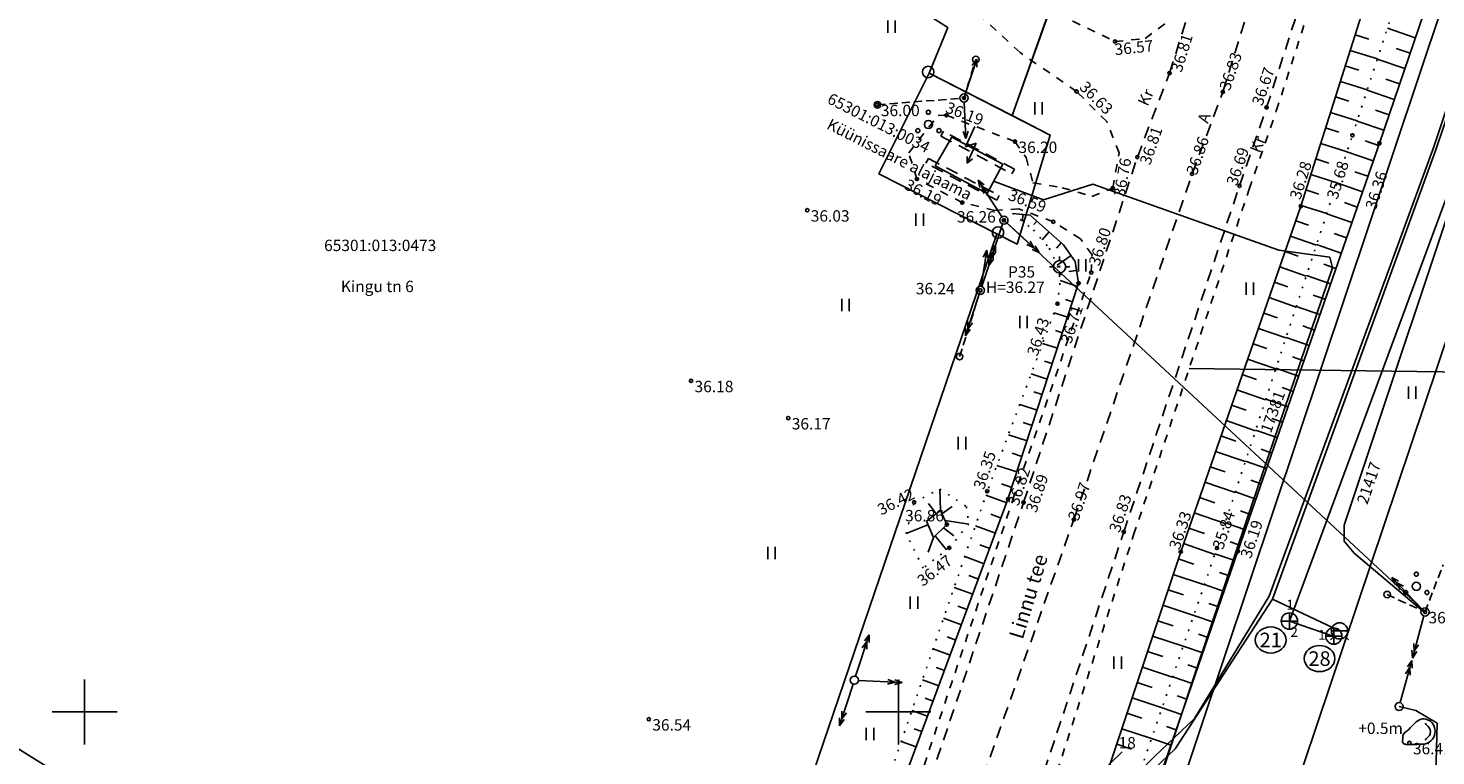
# Model space of a CAD drawing. Extents: x 552215 to 1108501, y 6583850 to 13171772.
# Drawn here: x 553597 to 553683, y 6585697 to 6585742 of the extents above; entities that cross this region are included whole.
import ezdxf
from ezdxf.enums import TextEntityAlignment as Align

# ---------------------------------------------------------------- set-up
doc = ezdxf.new("R2010")
doc.units = 0
for name, pattern in [('750_GE0610$0$ASFBET', [2.5, 1.5, -1]), ('750_GE0610$0$HOONEKP', [0.02, 0.01, 0.01]), ('750_GE0610$0$karst', [0.02, 0.01, 0.01]), ('750_GE0610$0$KATASTRIPIIR', [0.02, 0.01, 0.01]), ('750_GE0610$0$KRAAVIPERV', [0.02, 0.01, 0.01]), ('750_GE0610$0$KRUUSKILL', [2, 1, -1]), ('750_GE0610$0$NOLVAALL', [1.2, 0.2, -1]), ('750_GE0610$0$NOLVAKRIIPS', [0.2, 0.1, 0.1]), ('750_GE0610$0$NOLVAPEAL', [0.2, 0.1, 0.1]), ('750_GE0610$0$TUGI', [1.5, 1, -0.5])]:
    doc.linetypes.add(name, pattern=pattern)
doc.layers.get('0').update_dxf_attribs({"linetype": 'CONTINUOUS', "lineweight": 5})
for name, color, linetype in [('750_GE0610$0$ALUSVORK', 8, 'CONTINUOUS'), ('750_GE0610$0$HALJASTUS', 8, 'CONTINUOUS'), ('750_GE0610$0$HOONE', 8, 'CONTINUOUS'), ('750_GE0610$0$KAEVU_NR', 8, 'CONTINUOUS'), ('750_GE0610$0$KKAEV', 32, 'CONTINUOUS'), ('750_GE0610$0$korgus', 8, 'CONTINUOUS'), ('750_GE0610$0$KPKAABEL', 1, 'CONTINUOUS'), ('750_GE0610$0$KPOHULIIN', 1, 'CONTINUOUS'), ('750_GE0610$0$KTRASS', 32, 'CONTINUOUS'), ('750_GE0610$0$LE_NR', 8, 'CONTINUOUS'), ('750_GE0610$0$MPKAABEL', 1, 'CONTINUOUS'), ('750_GE0610$0$MPOHULIIN', 1, 'CONTINUOUS'), ('750_GE0610$0$PIIR', 32, 'CONTINUOUS'), ('750_GE0610$0$PIIRIMLEITUD', 32, 'CONTINUOUS'), ('750_GE0610$0$POST', 6, 'CONTINUOUS'), ('750_GE0610$0$PUU', 8, 'CONTINUOUS'), ('750_GE0610$0$RELJEEF', 8, 'CONTINUOUS'), ('750_GE0610$0$TEE', 8, 'CONTINUOUS'), ('750_GE0610$0$TORU_NR', 8, 'CONTINUOUS'), ('750_GE0610$0$VEEKOGU', 8, 'CONTINUOUS'), ('750_GE0610$0$VKAEV', 5, 'CONTINUOUS'), ('750_GE0610$0$vork', 8, 'CONTINUOUS'), ('750_GE0610$0$VTRASS', 5, 'CONTINUOUS')]:
    doc.layers.add(name, color=color, linetype=linetype)
doc.layers.add('_TEHNOVÕRGU_KAITSEVÖÖND', color=6, linetype='CONTINUOUS', lineweight=5, true_color=0xff00ff)
doc.layers.add('_xrefid', color=7, linetype='CONTINUOUS', lineweight=9)
doc.styles.add('750_GE0610$0$ITALIC', font='italic.shx')
doc.styles.add('750_GE0610$0$ROMANS', font='romans.shx', dxfattribs={"width": 0.8, "oblique": 20})
doc.styles.add('750_GE0610$0$style1', font='romans.shx', dxfattribs={"height": 0.7})
doc.styles.add('750_GE0610$0$TXT', font='txt.shx')
doc.linetypes.add('750_GE0610$0$-K-', pattern='A,10,-1.5,["K",750_GE0610$0$ROMANS,S=1.4,R=0,X=-0.7,Y=-0.7],-1.5,10,-3', length=26)
doc.linetypes.add('750_GE0610$0$-KS-', pattern='A,5,[139,mkm.shx,S=0.8,R=0,X=0,Y=0],5,-1.5,["K",750_GE0610$0$ROMANS,S=1.4,R=0,X=-0.7,Y=-0.7],-1.5,10,-3', length=26)
doc.linetypes.add('750_GE0610$0$-V-', pattern='A,10,-1.5,["V",750_GE0610$0$ROMANS,S=1.4,R=0,X=-0.7,Y=-0.7],-1.5,10,-3', length=26)
doc.linetypes.add('750_GE0610$0$KP_KBL', pattern='A,8,-2,[138,mkm.shx,S=1,R=0,X=0,Y=0],0.75,[138,mkm.shx,S=1,R=0,X=0,Y=0],0.75,[138,mkm.shx,S=1,R=0,X=0,Y=0],3,[138,mkm.shx,S=1,R=180,X=0,Y=0],0.75,[138,mkm.shx,S=1,R=180,X=0,Y=0],0.75,[138,mkm.shx,S=1,R=180,X=0,Y=0],-2', length=18)
doc.linetypes.add('750_GE0610$0$KP_OHL', pattern='A,10,[138,mkm.shx,S=1,R=0,X=0,Y=0],0.75,[138,mkm.shx,S=1,R=0,X=0,Y=0],0.75,[138,mkm.shx,S=1,R=0,X=0,Y=0],3,[138,mkm.shx,S=1,R=180,X=0,Y=0],0.75,[138,mkm.shx,S=1,R=180,X=0,Y=0],0.75,[138,mkm.shx,S=1,R=180,X=0,Y=0],15', length=31)
doc.linetypes.add('750_GE0610$0$MP_KBL', pattern='A,8,-2,[138,mkm.shx,S=1,R=0,X=0,Y=0],6,[138,mkm.shx,S=1,R=180,X=0,Y=0],-2', length=18)

# ---------------------------------------------------------------- blocks, each defined once
blk = doc.blocks.new('750_GE0610$0$EPSUUN')
at = {"color": 0, "linetype": 'Continuous'}
for p, q in [((0.5, 0), (5.88, 0)), ((5, 0), (4.1, 0.3)), ((5, 0), (4.1, -0.3)), ((5.88, 0), (4.97, 0.3)), ((5.88, 0), (4.97, -0.3))]:
    blk.add_line(p, q, dxfattribs=at)
blk = doc.blocks.new('750_GE0610$0$pupost')
blk.add_circle((0, 0), 0.5)
blk = doc.blocks.new('750_GE0610$0$PQQSAS')
at = {"color": 0, "linetype": 'Continuous'}
for centre, radius in [((0, 1.5), 0.25), ((0, 0), 0.5), ((-1.3, -0.75), 0.25), ((1.3, -0.75), 0.25)]:
    blk.add_circle(centre, radius, dxfattribs=at)
blk = doc.blocks.new('750_GE0610$0$PMTORU')
at = {"color": 0}
blk.add_circle((0, 0), 0.7, dxfattribs=at)
blk = doc.blocks.new('750_GE0610$0$KAKAEV')
at = {"color": 0}
for p, q in [((-1, 0), (1, 0)), ((0, -1), (0, 1))]:
    blk.add_line(p, q, dxfattribs=at)
blk.add_circle((0, 0), 1, dxfattribs=at)
blk = doc.blocks.new('750_GE0610$0$VESIIB')
at = {"color": 0}
for p, q in [((-1, 0), (1, 0)), ((-0.71, -0.71), (-1.11, -1.11)), ((0.71, -0.71), (1.11, -1.11))]:
    blk.add_line(p, q, dxfattribs=at)
blk.add_circle((0, 0), 1, dxfattribs=at)
blk = doc.blocks.new('750_GE0610$0$AJ')
at = {"color": 0}
for p, q in [((0.95, 4.49), (-0.19, 2.01)), ((-0.19, 2.01), (1.11, 2.46)), ((1.11, 2.46), (0, 0)), ((0, 0.79), (0, 0)), ((0, 0), (0.66, 0.53))]:
    blk.add_line(p, q, dxfattribs=at)
blk = doc.blocks.new('750_GE0610$0$tupost')
at = {"linetype": 'Continuous'}
blk.add_circle((0, 0), 0.4, dxfattribs=at)
blk = doc.blocks.new('750_GE0610$0$bepost')
blk.add_circle((0, 0), 0.5)
at = {"linetype": '750_GE0610$0$karst'}
for radius in [0.197, 0.147, 0.0967, 0.0467]:
    blk.add_circle((0, 0), radius, dxfattribs=at)
blk = doc.blocks.new('750_GE0610$0$mpsuun')
at = {"linetype": 'Continuous'}
for p, q in [((0.5, 0), (5, 0)), ((5, 0), (4.1, 0.3)), ((5, 0), (4.1, -0.3))]:
    blk.add_line(p, q, dxfattribs=at)
blk = doc.blocks.new('750_GE0610$0$HEIN')
at = {"color": 0, "linetype": 'Continuous'}
for p, q in [((-0.46, 0.76), (-0.46, -0.76)), ((0.46, 0.76), (0.46, -0.76))]:
    blk.add_line(p, q, dxfattribs=at)
blk = doc.blocks.new('750_GE0610$0$KIVISU')
at = {"color": 0, "linetype": 'Continuous'}
for points, knots in [([(-2.05, -1.07), (-2.04, -0.8), (-2.04, -0.54), (-2.01, -0.27), (-1.97, 0.08), (-1.53, 0.24), (-1.29, 0.49), (-1.04, 0.75), (-0.8, 1), (-0.55, 1.26), (-0.34, 1.48), (-0.05, 1.63), (0.23, 1.74), (0.47, 1.83), (0.76, 1.79), (1.01, 1.68), (1.27, 1.57), (1.49, 1.44), (1.67, 1.18), (1.88, 0.88), (1.94, 0.57), (1.94, 0.27), (1.94, -0.06), (1.88, -0.38), (1.63, -0.71), (1.38, -1.04), (1.1, -1.21), (0.75, -1.27), (0.31, -1.34), (-0.13, -1.36), (-0.57, -1.37), (-0.91, -1.38), (-1.25, -1.37), (-1.59, -1.35), (-1.72, -1.34), (-1.9, -1.33), (-1.97, -1.21), (-2, -1.16), (-2.02, -1.12), (-2.05, -1.07)], [0, 0, 0, 0, 0.070434, 0.070434, 0.070434, 0.162491, 0.162491, 0.162491, 0.256397, 0.256397, 0.256397, 0.336931, 0.336931, 0.336931, 0.405721, 0.405721, 0.405721, 0.47853, 0.47853, 0.47853, 0.561997, 0.561997, 0.561997, 0.652379, 0.652379, 0.652379, 0.744099, 0.744099, 0.744099, 0.860503, 0.860503, 0.860503, 0.950211, 0.950211, 0.950211, 0.985821, 0.985821, 0.985821, 1, 1, 1, 1]), ([(0.73, 1.24), (0.88, 1.06), (1.04, 0.88), (1.2, 0.7), (1.41, 0.45), (1.46, -0.03), (1.24, -0.27), (1.07, -0.46), (0.89, -0.64), (0.72, -0.83)], [0, 0, 0, 0, 0.292091, 0.292091, 0.292091, 0.688198, 0.688198, 0.688198, 1, 1, 1, 1])]:
    blk.add_open_spline(points, degree=3, knots=knots, dxfattribs=at)
blk = doc.blocks.new('750_GE0610$0$SPYMAR')
at = {"color": 0, "linetype": 'Continuous'}
for p, q in [((-0.75, 0), (-1.25, 0)), ((0, 0.75), (0, 1.25)), ((0.75, 0), (1.25, 0)), ((0, -0.75), (0, -1.25))]:
    blk.add_line(p, q, dxfattribs=at)
for radius in [0.75, 0.044]:
    blk.add_circle((0, 0), radius, dxfattribs=at)
blk = doc.blocks.new('750_GE0610$0$VKORIS')
at = {"color": 0, "linetype": 'Continuous'}
for p, q in [((0, 4), (0, -4)), ((-4, 0), (4, 0))]:
    blk.add_line(p, q, dxfattribs=at)
blk = doc.blocks.new('750_GE0610')
at = {"layer": '750_GE0610$0$HOONE', "linetype": '750_GE0610$0$HOONEKP', "ltscale": 0.5}
blk.add_lwpolyline([(553652.249, 6585733.578), (553655.455, 6585731.866), (553656.415, 6585733.681), (553653.287, 6585735.343)], close=True, dxfattribs=at)
at = {"layer": '750_GE0610$0$KAEVU_NR', "linetype": 'Continuous'}
for centre in [(553672.875, 6585704.425), (553675.875, 6585703.282)]:
    blk.add_ellipse(centre, major_axis=(0.945, 0), ratio=0.846561, dxfattribs=at)
at = {"layer": '750_GE0610$0$korgus', "linetype": 'Continuous', "ltscale": 0.5}
for centre in [(553663.314, 6585741.213), (553666.661, 6585739.271), (553660.945, 6585738.147), (553669.933, 6585738.114), (553648.709, 6585737.323), (553672.623, 6585737.159), (553652.951, 6585736.676), (553677.896, 6585735.448), (553657.162, 6585735.06), (553679.552, 6585734.963), (553664.681, 6585734.103), (553651.134, 6585732.764), (553668.046, 6585733.08), (553663.168, 6585732.198), (553670.958, 6585732.347), (553653.925, 6585731.314), (553674.727, 6585731.099), (553644.401, 6585730.842), (553659.517, 6585730.136), (553661.848, 6585727.008), (553655.037, 6585725.915), (553661.073, 6585726.354), (553659.776, 6585725.098), (553637.262, 6585720.356), (553643.234, 6585718.066), (553650.969, 6585712.895), (553655.457, 6585713.567), (553656.733, 6585713.079), (553657.69, 6585712.879), (553652.979, 6585711.521), (553660.781, 6585711.826), (553663.845, 6585711.069), (553653.124, 6585710.091), (553667.347, 6585709.853), (553669.573, 6585710.079), (553670.863, 6585709.888), (553682.356, 6585706.15), (553634.666, 6585699.558), (553681.401, 6585698.098)]:
    blk.add_circle(centre, 0.1, dxfattribs=at)
at = {"layer": '750_GE0610$0$KPKAABEL', "linetype": '750_GE0610$0$KP_KBL', "ltscale": 0.5}
blk.add_lwpolyline([(553798.55, 6586060.43), (553795.545, 6586058.915), (553786.035, 6586031), (553778.776, 6586010.497), (553771.017, 6585987.238), (553764.848, 6585968.577), (553757.308, 6585946.452), (553751.565, 6585930.505), (553743.624, 6585907.022), (553735.804, 6585884.651), (553729.864, 6585866.623), (553721.88, 6585843.144), (553715.507, 6585824.186), (553707.058, 6585799.473), (553700.553, 6585780.56), (553692.807, 6585757.533), (553686.429, 6585738.577), (553685.582, 6585736.048), (553677.394, 6585711.481), (553677.394, 6585710.496), (553678.009, 6585709.757), (553682.33, 6585706.12)], dxfattribs=at)
at = {"layer": '750_GE0610$0$KPOHULIIN', "linetype": '750_GE0610$0$KP_OHL', "ltscale": 0.5}
blk.add_lwpolyline([(553656.483, 6585730.228), (553682.356, 6585706.15)], dxfattribs=at)
at = {"layer": '750_GE0610$0$KTRASS', "linetype": '750_GE0610$0$-KS-', "lineweight": -3, "ltscale": 0.5, "flags": 128}
blk.add_lwpolyline([(553560.899, 6585385.532), (553563.11, 6585393.779), (553564.935, 6585400.033), (553572.845, 6585423.162), (553576.761, 6585434.553), (553585.333, 6585461.184), (553590.71, 6585478.167), (553596.765, 6585498.199), (553601.171, 6585512.772), (553603.924, 6585521.788), (553605.487, 6585526.906), (553611.197, 6585543.667), (553613.372, 6585550.06), (553625.736, 6585586.775), (553632.456, 6585608.29), (553635.486, 6585618.161), (553640.51, 6585633.012), (553645.285, 6585647.107), (553647.525, 6585654.1), (553648.684, 6585657.719), (553655.075, 6585677.285), (553659.608, 6585691.166), (553665.733, 6585697.264), (553668.193, 6585699.605), (553672.773, 6585707.118), (553682.888, 6585734.731), (553697.545, 6585778.638), (553712.416, 6585821.683), (553726.781, 6585865.352), (553736.914, 6585897.601), (553742.36, 6585914.616), (553746.202, 6585923.783), (553747.937, 6585936.884), (553750.708, 6585947.379), (553755.251, 6585959.249), (553765.901, 6585993.793), (553767.68, 6585999.794), (553774.419, 6586019.36), (553784.029, 6586051.537), (553799.325, 6586097.839), (553811.428, 6586144.889), (553824.465, 6586195.859), (553825.874, 6586211.975), (553827.173, 6586227.107), (553828.282, 6586247.481), (553832.043, 6586303.654), (553832.931, 6586320.224), (553832.109, 6586360.832)], dxfattribs=at)
at = {"layer": '750_GE0610$0$KTRASS', "linetype": '750_GE0610$0$-K-', "lineweight": -3, "ltscale": 0.5, "flags": 128}
for points in [[(553674.024, 6585705.589), (553684.312, 6585733.355)], [(553676.722, 6585704.667), (553674.024, 6585705.589)]]:
    blk.add_lwpolyline(points, dxfattribs=at)
at = {"layer": '750_GE0610$0$LE_NR', "ltscale": 0.5}
blk.add_lwpolyline([(553661.154, 6585695.035), (553663.751, 6585697.548)], dxfattribs=at)
at = {"layer": '750_GE0610$0$MPKAABEL', "linetype": '750_GE0610$0$MP_KBL', "ltscale": 0.5}
blk.add_lwpolyline([(553655.9, 6585732.6), (553658.92, 6585731.48), (553661.94, 6585732.44), (553673.37, 6585728.38), (553676.5, 6585727.95), (553676.68, 6585727.31), (553671.4, 6585711.84), (553668.29, 6585702.57), (553664.91, 6585692.36), (553661.81, 6585683.1), (553658.55, 6585673.47), (553655.42, 6585664.18), (553653.28, 6585657.73), (553650.59, 6585649.6), (553651.31, 6585649.18)], dxfattribs=at)
at = {"layer": '750_GE0610$0$MPKAABEL', "linetype": '750_GE0610$0$MP_KBL', "ltscale": 0.5, "extrusion": (0, 0, -1)}
blk.add_lwpolyline([(-553680.764, 6585700.335), (-553681.794, 6585700.096), (-553683.106, 6585699.309), (-553682.975, 6585694.583), (-553681.269, 6585684.738)], dxfattribs=at)
at = {"layer": '750_GE0610$0$MPOHULIIN', "linetype": 'Continuous'}
blk.add_line((553667.862, 6585721.111), (553685.06, 6585720.896), dxfattribs=at)
at = {"layer": '750_GE0610$0$PIIR', "linetype": '750_GE0610$0$KATASTRIPIIR', "ltscale": 0.5}
blk.add_line((553651.88, 6585739.26), (553659.33, 6585735.46), dxfattribs=at)
for points in [[(553742.56, 6585898.19), (553726.82, 6585851.35), (553711.87, 6585806.83), (553718.66, 6585804.55), (553704.7, 6585762.83), (553697.86, 6585765.12), (553684.81, 6585726.25), (553670.78, 6585684.5), (553664.1, 6585685.65), (553729.6, 6585881.33), (553748.54, 6585937.05), (553756.1, 6585934.58), (553747.8, 6585912.28)], [(553539.56, 6585813.46), (553507.89, 6585833.86), (553463.31, 6585860.62), (553466.46, 6585869.34), (553493.33, 6585854.92), (553534.49, 6585831.54), (553540.34, 6585827.67), (553661.06, 6585748.2), (553656.98, 6585736.66), (553651.88, 6585739.26)], [(553656.04, 6585729.39), (553657.29, 6585728.76), (553659.33, 6585735.46), (553656.98, 6585736.66), (553661.11, 6585748.21)], [(553657.29, 6585728.76), (553648.79, 6585733.07)]]:
    blk.add_lwpolyline(points, dxfattribs=at)
blk.add_lwpolyline([(553539.56, 6585813.46), (553653.03, 6585742.07), (553651.88, 6585739.26), (553648.79, 6585733.07), (553656.04, 6585729.39), (553636.63, 6585672.39), (553604.23, 6585692.56), (553567.49, 6585715.47), (553552.13, 6585724.99), (553563.4, 6585743.38), (553522.3, 6585771.16), (553525.85, 6585777.17), (553519.79, 6585780.92)], close=True, dxfattribs=at)
at = {"layer": '750_GE0610$0$POST', "linetype": '750_GE0610$0$TUGI', "ltscale": 0.5}
for p, q in [((553654.034, 6585737.741), (553654.758, 6585740.111)), ((553648.709, 6585737.323), (553654.034, 6585737.741)), ((553653.762, 6585721.842), (553655.037, 6585725.915)), ((553682.356, 6585706.15), (553683.463, 6585709.04)), ((553680.033, 6585707.216), (553682.356, 6585706.15))]:
    blk.add_line(p, q, dxfattribs=at)
at = {"layer": '750_GE0610$0$RELJEEF', "linetype": '750_GE0610$0$NOLVAKRIIPS', "ltscale": 0.5}
for p, q in [((553678.064, 6585741.621), (553678.901, 6585741.356)), ((553681.76, 6585741.443), (553680.044, 6585742.027)), ((553677.761, 6585740.668), (553679.428, 6585740.14)), ((553681.437, 6585740.496), (553680.585, 6585740.786)), ((553681.115, 6585739.55), (553679.423, 6585740.126)), ((553677.459, 6585739.715), (553678.288, 6585739.452)), ((553677.157, 6585738.762), (553678.807, 6585738.239)), ((553680.47, 6585737.656), (553678.802, 6585738.224)), ((553680.792, 6585738.603), (553679.952, 6585738.889)), ((553676.855, 6585737.809), (553677.676, 6585737.548)), ((553676.552, 6585736.855), (553678.186, 6585736.337)), ((553679.825, 6585735.763), (553678.182, 6585736.323)), ((553680.147, 6585736.71), (553679.32, 6585736.992)), ((553676.25, 6585735.902), (553677.063, 6585735.644)), ((553675.948, 6585734.949), (553677.564, 6585734.436)), ((553679.501, 6585734.817), (553678.688, 6585735.099)), ((553675.646, 6585733.996), (553676.449, 6585733.741)), ((553679.174, 6585733.872), (553677.562, 6585734.431)), ((553675.343, 6585733.042), (553676.941, 6585732.536)), ((553678.847, 6585732.927), (553678.049, 6585733.204)), ((553675.041, 6585732.089), (553675.835, 6585731.837)), ((553678.519, 6585731.982), (553676.939, 6585732.53)), ((553674.739, 6585731.136), (553676.317, 6585730.635)), ((553678.192, 6585731.037), (553677.409, 6585731.309)), ((553657.651, 6585730.582), (553657.615, 6585730.168)), ((553677.864, 6585730.093), (553676.315, 6585730.629)), ((553658.509, 6585730.176), (553658.327, 6585729.971)), ((553659.257, 6585729.512), (553658.826, 6585729.028)), ((553674.412, 6585730.191), (553675.201, 6585729.917)), ((553677.537, 6585729.148), (553676.77, 6585729.413)), ((553660.004, 6585728.847), (553659.712, 6585728.518)), ((553674.083, 6585729.246), (553675.68, 6585728.692)), ((553677.209, 6585728.203), (553675.692, 6585728.729)), ((553660.611, 6585728.058), (553659.761, 6585727.462)), ((553673.755, 6585728.302), (553674.562, 6585728.022)), ((553660.951, 6585727.145), (553660.466, 6585727.07)), ((553673.427, 6585727.357), (553675.056, 6585726.791)), ((553676.555, 6585726.313), (553675.068, 6585726.828)), ((553676.882, 6585727.258), (553676.131, 6585727.518)), ((553661.011, 6585726.164), (553659.945, 6585726.513)), ((553673.099, 6585726.412), (553673.922, 6585726.127)), ((553660.7, 6585725.214), (553660.262, 6585725.357)), ((553672.771, 6585725.468), (553674.432, 6585724.891)), ((553676.227, 6585725.368), (553675.492, 6585725.623)), ((553660.39, 6585724.263), (553659.564, 6585724.533)), ((553672.443, 6585724.523), (553673.282, 6585724.232)), ((553675.9, 6585724.423), (553674.445, 6585724.928)), ((553660.079, 6585723.313), (553659.646, 6585723.454)), ((553672.115, 6585723.579), (553673.809, 6585722.99)), ((553675.572, 6585723.478), (553674.853, 6585723.728)), ((553659.768, 6585722.362), (553658.862, 6585722.658)), ((553671.787, 6585722.634), (553672.642, 6585722.337)), ((553675.245, 6585722.534), (553673.821, 6585723.027)), ((553671.458, 6585721.689), (553673.185, 6585721.089)), ((553674.918, 6585721.589), (553674.213, 6585721.833)), ((553659.147, 6585720.461), (553658.16, 6585720.784)), ((553659.457, 6585721.412), (553658.984, 6585721.567)), ((553671.13, 6585720.745), (553672.002, 6585720.442)), ((553674.59, 6585720.644), (553673.197, 6585721.126)), ((553674.263, 6585719.699), (553673.574, 6585719.938)), ((553658.836, 6585719.511), (553658.322, 6585719.679)), ((553670.802, 6585719.8), (553672.562, 6585719.189)), ((553673.935, 6585718.754), (553672.574, 6585719.226)), ((553658.525, 6585718.56), (553657.458, 6585718.909)), ((553670.474, 6585718.855), (553671.362, 6585718.547)), ((553658.214, 6585717.61), (553657.661, 6585717.791)), ((553670.146, 6585717.911), (553671.938, 6585717.288)), ((553673.28, 6585716.864), (553671.95, 6585717.325)), ((553673.608, 6585717.809), (553672.935, 6585718.042)), ((553657.904, 6585716.659), (553656.756, 6585717.035)), ((553669.818, 6585716.966), (553670.722, 6585716.652)), ((553657.593, 6585715.709), (553656.999, 6585715.903)), ((553669.49, 6585716.022), (553671.315, 6585715.388)), ((553672.953, 6585715.919), (553672.296, 6585716.147)), ((553657.282, 6585714.758), (553656.054, 6585715.16)), ((553669.162, 6585715.077), (553670.082, 6585714.757)), ((553672.626, 6585714.975), (553671.327, 6585715.425)), ((553656.971, 6585713.808), (553656.337, 6585714.015)), ((553668.833, 6585714.132), (553670.691, 6585713.487)), ((553672.298, 6585714.03), (553671.657, 6585714.252)), ((553652.588, 6585712.379), (553652.553, 6585713.704)), ((553656.652, 6585712.86), (553655.377, 6585713.333)), ((553668.505, 6585713.188), (553669.442, 6585712.862)), ((553671.971, 6585713.085), (553670.703, 6585713.524)), ((553652.326, 6585712.185), (553651.847, 6585712.824)), ((553652.678, 6585712.182), (553653.296, 6585712.628)), ((553656.304, 6585711.923), (553655.678, 6585712.155)), ((553668.177, 6585712.243), (553670.068, 6585711.586)), ((553671.643, 6585712.14), (553671.017, 6585712.357)), ((553651.815, 6585711.511), (553650.478, 6585710.965)), ((553652.777, 6585711.325), (553653.403, 6585710.827)), ((553652.867, 6585711.766), (553654.328, 6585711.551)), ((553655.957, 6585710.985), (553654.727, 6585711.441)), ((553667.849, 6585711.298), (553668.802, 6585710.967)), ((553671.316, 6585711.195), (553670.08, 6585711.623)), ((553652.153, 6585710.722), (553651.838, 6585709.834)), ((553652.254, 6585710.821), (553652.954, 6585709.958)), ((553667.521, 6585710.354), (553669.439, 6585709.688)), ((553670.988, 6585710.25), (553670.378, 6585710.462)), ((553655.262, 6585709.11), (553654.077, 6585709.549)), ((553655.609, 6585710.048), (553655.006, 6585710.271)), ((553670.662, 6585709.305), (553669.451, 6585709.723)), ((553667.199, 6585709.407), (553668.161, 6585709.087)), ((553654.914, 6585708.172), (553654.333, 6585708.388)), ((553666.883, 6585708.458), (553668.798, 6585707.821)), ((553670.01, 6585707.414), (553668.802, 6585707.831)), ((553670.336, 6585708.36), (553669.731, 6585708.568)), ((553654.566, 6585707.235), (553653.427, 6585707.657)), ((553666.568, 6585707.509), (553667.521, 6585707.192)), ((553654.219, 6585706.297), (553653.661, 6585706.504)), ((553666.252, 6585706.56), (553668.149, 6585705.93)), ((553669.684, 6585706.469), (553669.08, 6585706.677)), ((553653.871, 6585705.359), (553652.777, 6585705.765)), ((553665.937, 6585705.611), (553666.881, 6585705.298)), ((553669.358, 6585705.524), (553668.152, 6585705.939)), ((553653.523, 6585704.422), (553652.988, 6585704.62)), ((553665.621, 6585704.662), (553667.5, 6585704.038)), ((553669.032, 6585704.578), (553668.43, 6585704.786)), ((553653.176, 6585703.484), (553652.128, 6585703.873)), ((553665.306, 6585703.713), (553666.241, 6585703.403)), ((553668.706, 6585703.633), (553667.503, 6585704.048)), ((553652.828, 6585702.546), (553652.315, 6585702.737)), ((553664.991, 6585702.764), (553666.851, 6585702.146)), ((553668.38, 6585702.688), (553667.779, 6585702.895)), ((553652.481, 6585701.609), (553651.478, 6585701.981)), ((553664.675, 6585701.816), (553665.601, 6585701.508)), ((553668.053, 6585701.742), (553666.854, 6585702.156)), ((553652.133, 6585700.671), (553651.643, 6585700.853)), ((553664.36, 6585700.867), (553666.201, 6585700.254)), ((553667.727, 6585700.797), (553667.128, 6585701.003)), ((553651.785, 6585699.734), (553650.828, 6585700.088)), ((553667.401, 6585699.851), (553666.205, 6585700.264)), ((553664.044, 6585699.918), (553664.961, 6585699.613)), ((553667.075, 6585698.906), (553666.478, 6585699.112)), ((553651.438, 6585698.796), (553650.97, 6585698.969)), ((553663.729, 6585698.969), (553665.552, 6585698.363)), ((553666.749, 6585697.961), (553665.556, 6585698.372)), ((553651.09, 6585697.858), (553650.178, 6585698.196)), ((553663.413, 6585698.02), (553664.32, 6585697.718))]:
    blk.add_line(p, q, dxfattribs=at)
at = {"layer": '750_GE0610$0$RELJEEF', "linetype": '750_GE0610$0$NOLVAALL', "ltscale": 0.5}
for points in [[(553661.56, 6585687.143), (553661.979, 6585687.95), (553669.573, 6585710.079), (553677.896, 6585735.448), (553685.804, 6585759.672), (553692.643, 6585780.262), (553699.634, 6585803.066), (553706.885, 6585823.973), (553714.899, 6585847.335), (553722.104, 6585866.4), (553730.302, 6585891.096), (553734.138, 6585900.957), (553737.861, 6585914.389), (553745.264, 6585936.623), (553752.047, 6585957.405), (553759.575, 6585978.669), (553763.713, 6585991.378), (553763.204, 6585994.897), (553763.075, 6585995.073)], [(553657, 6585730.638), (553658.306, 6585729.641), (553659.273, 6585728.501), (553659.998, 6585726.957), (553659.776, 6585725.098), (553655.457, 6585713.567), (553649.078, 6585694.993), (553648.501, 6585693.521), (553647.652, 6585693.025), (553645.542, 6585694.155)]]:
    blk.add_lwpolyline(points, dxfattribs=at)
at = {"layer": '750_GE0610$0$RELJEEF', "linetype": '750_GE0610$0$NOLVAPEAL', "ltscale": 0.5}
blk.add_lwpolyline([(553657, 6585730.638), (553658.096, 6585730.544), (553660.149, 6585728.718), (553660.867, 6585727.693), (553661.073, 6585726.354), (553656.733, 6585713.079), (553649.906, 6585694.664), (553649.13, 6585692.611), (553648.17, 6585692.166), (553646.962, 6585692.746), (553645.542, 6585694.155)], dxfattribs=at)
at = {"layer": '750_GE0610$0$RELJEEF', "linetype": '750_GE0610$0$NOLVAALL', "ltscale": 0.5}
blk.add_lwpolyline([(553650.478, 6585710.965), (553650.969, 6585712.895), (553652.553, 6585713.704), (553654.18, 6585712.635), (553654.328, 6585711.551), (553653.124, 6585710.091), (553651.528, 6585708.842)], close=True, dxfattribs=at)
at = {"layer": '750_GE0610$0$RELJEEF', "linetype": '750_GE0610$0$NOLVAPEAL', "ltscale": 0.5}
blk.add_lwpolyline([(553651.719, 6585711.736), (553652.588, 6585712.379), (553652.979, 6585711.521), (553652.153, 6585710.722)], close=True, dxfattribs=at)
at = {"layer": '750_GE0610$0$TEE', "linetype": '750_GE0610$0$ASFBET', "ltscale": 0.5}
for points in [[(553589.407, 6585492.4), (553596.696, 6585514.437), (553603.834, 6585535.674), (553613.169, 6585565.643), (553619.908, 6585586.705), (553627.011, 6585607.401), (553633.656, 6585628.078), (553640.029, 6585648.6), (553646.767, 6585669.692), (553653.556, 6585691.334), (553660.781, 6585711.826), (553668.046, 6585733.08), (553669.933, 6585738.114), (553677.382, 6585762.105)], [(553649.559, 6585667.54), (553649.929, 6585668.636), (553652.683, 6585677.826), (553656.985, 6585690.411), (553663.845, 6585711.069), (553670.958, 6585732.347), (553672.623, 6585737.159), (553680.384, 6585761.214)], [(553625.438, 6585614.113), (553630.268, 6585629.348), (553636.985, 6585649.483), (553643.863, 6585670.717), (553650.773, 6585692.343), (553657.69, 6585712.879), (553664.681, 6585734.103), (553666.661, 6585739.271), (553674.106, 6585762.964), (553681.183, 6585784.624), (553688.553, 6585806.52), (553695.741, 6585828.234), (553703.316, 6585850.582), (553710.882, 6585872.34), (553718.815, 6585894.828), (553724.332, 6585910.904), (553725.398, 6585913.812)], [(553652.775, 6585735.696), (553652.608, 6585735.402)], [(553657.137, 6585733.363), (553652.775, 6585735.696)], [(553652.608, 6585735.402), (553656.962, 6585733.087)], [(553651.692, 6585733.741), (553651.849, 6585734.02)], [(553656.046, 6585731.453), (553651.692, 6585733.741)], [(553651.849, 6585734.02), (553656.189, 6585731.753)], [(553656.962, 6585733.087), (553657.137, 6585733.363)], [(553656.189, 6585731.753), (553656.046, 6585731.453)]]:
    blk.add_lwpolyline(points, dxfattribs=at)
at = {"layer": '750_GE0610$0$TEE', "linetype": '750_GE0610$0$KRUUSKILL', "ltscale": 0.5}
for points in [[(553658.827, 6585693.475), (553664.453, 6585710.881), (553671.549, 6585732.135), (553673.22, 6585736.961), (553681.014, 6585761.03), (553687.6, 6585782.227), (553694.871, 6585804.489), (553702.001, 6585826.062), (553709.565, 6585848.368), (553717.97, 6585870.867)], [(553657.757, 6585753.522), (553656.852, 6585750.828), (553657.051, 6585748.095), (553658.633, 6585744.651), (553660.714, 6585742.463), (553663.314, 6585741.213), (553665.163, 6585741.402), (553666.654, 6585742.497)], [(553660.945, 6585738.147), (553657.472, 6585740.532), (553653.688, 6585744.063), (553646.178, 6585748.461)], [(553661.898, 6585728.109), (553661.187, 6585729.09), (553659.517, 6585730.136), (553657.399, 6585730.92), (553655.915, 6585730.835), (553653.925, 6585731.314), (553651.134, 6585732.764), (553650.632, 6585734.374), (553652.443, 6585736.67), (553652.951, 6585736.676), (553657.162, 6585735.06), (553657.846, 6585734.08), (553658.269, 6585732.52), (553660.062, 6585732.229), (553661.886, 6585731.692), (553663.168, 6585732.198), (553663.556, 6585734.36), (553662.798, 6585736.287), (553660.945, 6585738.147)], [(553661.848, 6585727.008), (553661.898, 6585728.109)], [(553650.628, 6585693.875), (553657.036, 6585713.053), (553661.848, 6585727.008)]]:
    blk.add_lwpolyline(points, dxfattribs=at)
at = {"layer": '750_GE0610$0$VEEKOGU', "linetype": '750_GE0610$0$KRAAVIPERV', "ltscale": 0.5}
blk.add_lwpolyline([(553687.726, 6585758.956), (553679.552, 6585734.963), (553670.863, 6585709.888), (553663.205, 6585687.685), (553662.714, 6585685.736), (553661.016, 6585686.34), (553660.309, 6585687.739), (553660.928, 6585690.544), (553667.347, 6585709.853), (553674.727, 6585731.099), (553683.929, 6585760.118)], dxfattribs=at)
at = {"layer": '750_GE0610$0$VTRASS', "linetype": '750_GE0610$0$-V-', "ltscale": 0.5}
for points in [[(553611.185, 6585540.612), (553613.229, 6585548.258), (553626.173, 6585586.558), (553635.742, 6585617.485), (553644.333, 6585643.115), (553648.987, 6585657.698), (553656.025, 6585679.258), (553659.964, 6585691.011), (553667.007, 6585697.733), (553672.984, 6585706.944), (553683.042, 6585734.615), (553698.005, 6585778.915), (553712.856, 6585822.034), (553727.239, 6585865.635), (553737.243, 6585897.463), (553742.531, 6585913.366)], [(553672.984, 6585706.944), (553677.106, 6585704.987)]]:
    blk.add_lwpolyline(points, dxfattribs=at)
at = {"layer": '750_GE0610$0$ALUSVORK', "ltscale": 0.5, "xscale": 0.5, "yscale": 0.5, "zscale": 0.5}
blk.add_blockref('750_GE0610$0$SPYMAR', (553659.904, 6585727.37), dxfattribs=at)
at = {"layer": '750_GE0610$0$HALJASTUS', "ltscale": 0.5, "xscale": 0.5, "yscale": 0.5, "zscale": 0.5}
for p in [(553649.579, 6585742.129), (553658.61, 6585737.106), (553651.302, 6585730.269), (553661.294, 6585727.453), (553671.594, 6585726.021), (553646.745, 6585725.013), (553657.682, 6585723.966), (553681.564, 6585719.628), (553653.912, 6585716.525), (553642.198, 6585709.774), (553650.959, 6585706.717), (553663.472, 6585703.03), (553648.257, 6585698.654)]:
    blk.add_blockref('750_GE0610$0$HEIN', p, dxfattribs=at)
at = {"layer": '750_GE0610$0$HOONE', "ltscale": 0.5, "xscale": 0.5, "yscale": 0.5, "zscale": 0.5}
blk.add_blockref('750_GE0610$0$AJ', (553654.218, 6585733.744), dxfattribs=at)
at = {"layer": '750_GE0610$0$KKAEV', "ltscale": 0.5, "xscale": 0.5, "yscale": 0.5, "zscale": 0.5}
for p in [(553674.024, 6585705.589), (553676.752, 6585704.667)]:
    blk.add_blockref('750_GE0610$0$KAKAEV', p, dxfattribs=at)
at = {"layer": '750_GE0610$0$KPOHULIIN', "ltscale": 0.5}
for p, xscale, yscale, zscale, rotation in [((553656.483, 6585730.228), 0.499999999822845, 0.499999999822845, 0.499999999822845, 122.7911896371456), ((553656.483, 6585730.228), 0.5000000002507538, 0.5000000002507538, 0.5000000002507538, 251.4654757234072), ((553656.483, 6585730.228), 0.4999999997511158, 0.4999999997511158, 0.4999999997511158, 317.3268266177072), ((553655.037, 6585725.915), 0.5000000002507538, 0.5000000002507538, 0.5000000002507538, 71.46547572340715), ((553655.037, 6585725.915), 0.499999999696466, 0.499999999696466, 0.499999999696466, 252.0845601111809), ((553682.356, 6585706.15), 0.5000000001621687, 0.5000000001621687, 0.5000000001621687, 134.0916690603577), ((553682.356, 6585706.15), 0.4999999999121707, 0.4999999999121707, 0.4999999999121707, 254.6736383712975), ((553647.291, 6585701.955), 0.499999999696466, 0.499999999696466, 0.499999999696466, 72.08456011118096), ((553680.764, 6585700.335), 0.5000000013078328, 0.5000000013078328, 0.5000000013078328, 74.62291886999546), ((553647.291, 6585701.955), 0.5000000002118221, 0.5000000002118221, 0.5000000002118221, 252.1041092727865), ((553647.291, 6585701.955), 0.5000000000564719, 0.5000000000564719, 0.5000000000564719, 357.2292057591746)]:
    blk.add_blockref('750_GE0610$0$EPSUUN', p, dxfattribs=dict(at, xscale=xscale, yscale=yscale, zscale=zscale, rotation=rotation))
at = {"layer": '750_GE0610$0$MPOHULIIN', "ltscale": 0.5}
for p, xscale, yscale, zscale, rotation in [((553654.034, 6585737.741), 0.4999999999755587, 0.4999999999755587, 0.4999999999755587, 71.9222627442429), ((553654.034, 6585737.741), 0.500000000321682, 0.500000000321682, 0.500000000321682, 272.6305416981063), ((553655.037, 6585725.915), 0.4999999998687811, 0.4999999998687811, 0.4999999998687811, 81.11203085896082)]:
    blk.add_blockref('750_GE0610$0$mpsuun', p, dxfattribs=dict(at, xscale=xscale, yscale=yscale, zscale=zscale, rotation=rotation))
at = {"layer": '750_GE0610$0$PIIRIMLEITUD', "ltscale": 0.5, "xscale": 0.5, "yscale": 0.5, "zscale": 0.5}
for p in [(553651.831, 6585739.34), (553656.118, 6585729.475)]:
    blk.add_blockref('750_GE0610$0$PMTORU', p, dxfattribs=at)
at = {"layer": '750_GE0610$0$POST', "ltscale": 0.5, "xscale": 0.5, "yscale": 0.5, "zscale": 0.5}
for name, p in [('750_GE0610$0$tupost', (553654.758, 6585740.111)), ('750_GE0610$0$tupost', (553648.709, 6585737.323)), ('750_GE0610$0$bepost', (553654.034, 6585737.741)), ('750_GE0610$0$bepost', (553656.483, 6585730.228)), ('750_GE0610$0$pupost', (553655.037, 6585725.915)), ('750_GE0610$0$tupost', (553653.762, 6585721.842)), ('750_GE0610$0$tupost', (553680.033, 6585707.216)), ('750_GE0610$0$pupost', (553682.356, 6585706.15)), ('750_GE0610$0$pupost', (553647.291, 6585701.955)), ('750_GE0610$0$pupost', (553680.764, 6585700.335))]:
    blk.add_blockref(name, p, dxfattribs=at)
at = {"layer": '750_GE0610$0$PUU', "ltscale": 0.5, "xscale": 0.5, "yscale": 0.5, "zscale": 0.5}
for p in [(553651.845, 6585736.114), (553681.821, 6585707.721)]:
    blk.add_blockref('750_GE0610$0$PQQSAS', p, dxfattribs=at)
at = {"layer": '750_GE0610$0$RELJEEF', "ltscale": 0.5, "xscale": 0.5, "yscale": 0.5, "zscale": 0.5}
blk.add_blockref('750_GE0610$0$KIVISU', (553682.002, 6585698.686), dxfattribs=at)
at = {"layer": '750_GE0610$0$VKAEV', "ltscale": 0.5, "xscale": 0.5, "yscale": 0.5, "zscale": 0.5}
blk.add_blockref('750_GE0610$0$VESIIB', (553677.106, 6585704.987), dxfattribs=at)
at = {"layer": '750_GE0610$0$vork', "ltscale": 0.5, "xscale": 0.5, "yscale": 0.5, "zscale": 0.5}
for p in [(553600, 6585700), (553650, 6585700)]:
    blk.add_blockref('750_GE0610$0$VKORIS', p, dxfattribs=at)
at = {"layer": '750_GE0610$0$ALUSVORK', "ltscale": 0.5, "style": '750_GE0610$0$ROMANS'}
for s, p in [(' P35', (553656.519, 6585726.484)), ('H=36.27', (553655.375, 6585725.538))]:
    blk.add_text(s, height=0.7, dxfattribs=at).set_placement(p, align=Align.BOTTOM_LEFT)
at = {"layer": '750_GE0610$0$KAEVU_NR', "ltscale": 0.5, "style": '750_GE0610$0$ROMANS'}
for s, p in [('21', (553672.875, 6585704.425)), ('28', (553675.875, 6585703.282))]:
    blk.add_text(s, height=0.9, dxfattribs=at).set_placement(p, align=Align.MIDDLE_CENTER)
at = {"layer": '750_GE0610$0$korgus', "ltscale": 0.5, "style": '750_GE0610$0$ITALIC'}
for s, rotation, p in [(' 36.81', 72.75088, (553666.661, 6585739.271)), (' 36.57', 5.83636, (553663.034, 6585741.044)), (' 36.83', 71.12865, (553669.624, 6585738.166)), (' 36.67', 71.12865, (553671.627, 6585737.235)), (' 36.63', 314.89198, (553661.416, 6585738.994)), (' 36.19', 339.00535, (553652.882, 6585737.608)), (' 36.81', 71.12865, (553664.735, 6585733.597)), (' 36.86', 71.12865, (553667.595, 6585732.984)), (' 36.69', 71.12865, (553670.06, 6585732.321)), (' 36.76', 79.82581, (553663.168, 6585731.548)), (' 36.28', 72.40604, (553673.957, 6585731.448)), (' 35.68', 72.40604, (553676.233, 6585731.465)), (' 36.36', 72.40604, (553678.605, 6585730.827)), (' 36.19', 332.5469, (553650.438, 6585732.899)), (' 36.59', 339.68744, (553656.726, 6585732.232)), (' 36.80', 71.76857, (553661.603, 6585727.379)), (' 36.43', 71.76857, (553657.812, 6585721.844)), (' 36.71', 71.76857, (553659.881, 6585722.608)), (' 36.35', 71.51579, (553654.525, 6585713.643)), (' 36.82', 71.76857, (553656.64, 6585712.637)), (' 36.89', 71.51579, (553657.739, 6585712.224)), (' 36.97', 71.51579, (553660.325, 6585711.72)), (' 36.42', 27.05487, (553648.435, 6585712.597)), (' 36.83', 71.51579, (553662.854, 6585710.993)), (' 36.33', 71.51579, (553666.538, 6585709.945)), (' 35.84', 71.51579, (553669.21, 6585709.955)), (' 36.19', 71.51579, (553670.922, 6585709.402)), (' 36.47', 38.04607, (553650.905, 6585708.108))]:
    blk.add_text(s, height=0.7, rotation=rotation, dxfattribs=at).set_placement(p, align=Align.TOP_LEFT)
for s, p in [(' 36.00', (553648.709, 6585737.323)), (' 36.20', (553657.162, 6585735.06)), (' 36.03', (553644.401, 6585730.842)), (' 36.26', (553653.385, 6585730.786)), (' 36.24', (553650.858, 6585726.373)), (' 36.18', (553637.262, 6585720.356)), (' 36.17', (553643.234, 6585718.066)), (' 36.86', (553650.199, 6585712.417)), (' 36.33', (553682.356, 6585706.15)), (' 36.54', (553634.666, 6585699.558)), (' 36.41', (553681.401, 6585698.098))]:
    blk.add_text(s, height=0.7, dxfattribs=at).set_placement(p, align=Align.TOP_LEFT)
at = {"layer": '750_GE0610$0$KPKAABEL', "linetype": '750_GE0610$0$KP_KBL', "ltscale": 0.5, "style": '750_GE0610$0$style1'}
blk.add_text('21417', height=0.7, rotation=71.41823, dxfattribs=at).set_placement((553678.813, 6585712.711))
at = {"layer": '750_GE0610$0$LE_NR', "ltscale": 0.5, "style": '750_GE0610$0$style1'}
blk.add_text('18', height=0.7, dxfattribs=at).set_placement((553663.526, 6585697.756))
at = {"layer": '750_GE0610$0$MPKAABEL', "linetype": '750_GE0610$0$MP_KBL', "ltscale": 0.5, "style": '750_GE0610$0$style1'}
blk.add_text('17381', height=0.7, rotation=70.2505, dxfattribs=at).set_placement((553672.882, 6585717.088))
at = {"layer": '750_GE0610$0$PIIR', "linetype": '750_GE0610$0$KATASTRIPIIR', "ltscale": 0.5, "style": '750_GE0610$0$TXT'}
for s, p in [('65301:013:0034', (553648.754, 6585736.131)), ('Küünissaare alajaama', (553650.027, 6585733.894))]:
    blk.add_text(s, height=0.7, rotation=333.08828, dxfattribs=at).set_placement(p, align=Align.MIDDLE)
for s, p in [('65301:013:0473', (553618.158, 6585728.591)), ('Kingu tn 6', (553617.986, 6585726.068))]:
    blk.add_text(s, height=0.7, dxfattribs=at).set_placement(p, align=Align.MIDDLE)
at = {"layer": '750_GE0610$0$RELJEEF', "ltscale": 0.5, "style": '750_GE0610$0$ROMANS'}
blk.add_text('+0.5m', height=0.7, dxfattribs=at).set_placement((553679.626, 6585698.998), align=Align.MIDDLE_CENTER)
at = {"layer": '750_GE0610$0$TEE', "ltscale": 0.5, "style": '750_GE0610$0$ROMANS'}
for s, height, rotation, p in [('Kr', 0.7, 65.24353, (553665.195, 6585737.784)), ('A', 0.7, 71.57984, (553668.782, 6585736.516)), ('Kr', 0.7, 68.21573, (553672.073, 6585734.896)), ('Linnu tee', 0.9, 73.08344, (553657.981, 6585707.104))]:
    blk.add_text(s, height=height, rotation=rotation, dxfattribs=at).set_placement(p, align=Align.MIDDLE_CENTER)
at = {"layer": '750_GE0610$0$TORU_NR', "ltscale": 0.5, "style": '750_GE0610$0$ROMANS'}
for s, p in [('1', (553674.063, 6585706.597)), ('2', (553674.316, 6585704.919)), ('1', (553676.019, 6585704.747))]:
    blk.add_text(s, height=0.6, dxfattribs=at).set_placement(p, align=Align.MIDDLE_CENTER)
blk = doc.blocks.new('piiburi2')
at = {"layer": '_xrefid'}
blk.add_blockref('750_GE0610', (4107.99919, 748.38633), dxfattribs=at)

msp = doc.modelspace()

# ---------------------------------------------------------------- block references
at = {"layer": '_TEHNOVÕRGU_KAITSEVÖÖND'}
msp.add_blockref('piiburi2', (-4108.006, -748.386), dxfattribs=at)

doc.saveas('drawing.dxf')
